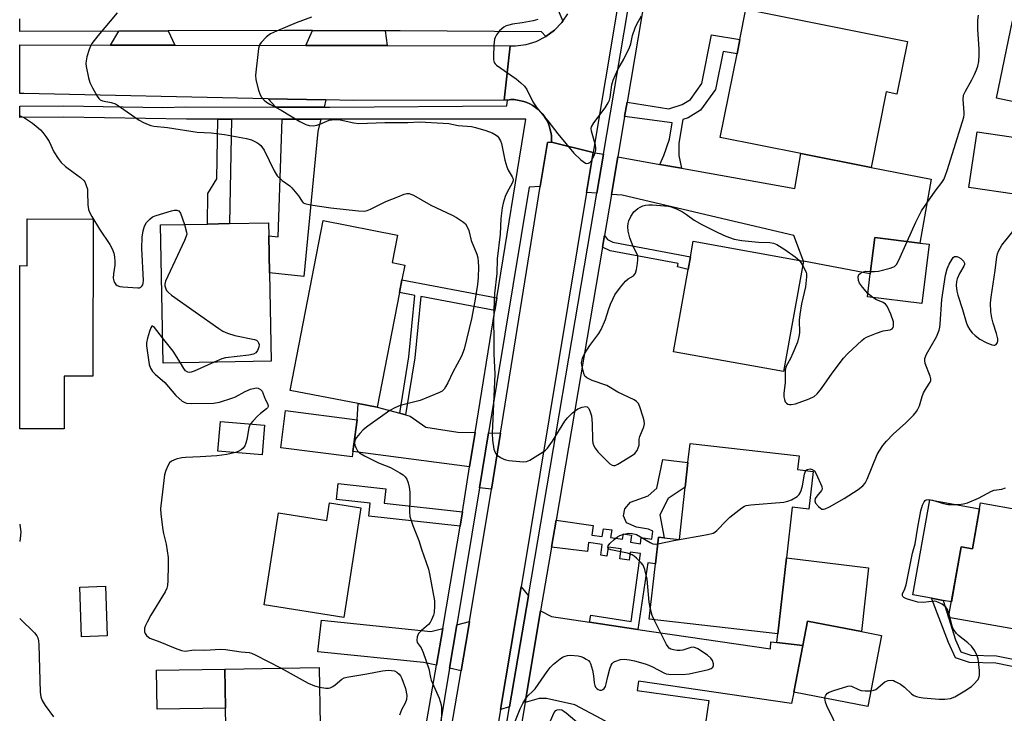
# Model space of a CAD drawing. Units: inches. Extents: x 1291759 to 1297759, y 477452 to 481452.
# Drawn here: x 1291759 to 1292050, y 477685 to 477890 of the extents above; entities that cross this region are included whole.
import ezdxf

# ---------------------------------------------------------------- set-up
doc = ezdxf.new("R2010")
doc.units = ezdxf.units.IN
doc.header["$MEASUREMENT"] = 0
for name, color, linetype in [('BLDG-Footprint', 5, 'Continuous'), ('CULTRL-Pad', 6, 'Continuous'), ('TRANS-Driveway', 251, 'Continuous'), ('TRANS-Non Street Sidewalk', 7, 'Continuous'), ('TRANS-Road', 130, 'Continuous'), ('TRANS-Street Sidewalk', 7, 'Continuous'), ('Undefined', 1, 'Continuous')]:
    doc.layers.add(name, color=color, linetype=linetype)

msp = doc.modelspace()

# ---------------------------------------------------------------- linework, layer by layer
at = {"layer": 'BLDG-Footprint'}
for points, elevation in [([(1292021.62, 477883.71), (1292018.5, 477868.12), (1292015.34, 477868.76), (1292010.87, 477846.41), (1291990.02, 477850.54), (1291966.26, 477855.29), (1291971.2, 477880), (1291972.04, 477884.22), (1291973.85, 477893.26)], 332.91), ([(1292063.41, 477887.56), (1292058.66, 477864.64), (1292047.93, 477866.87), (1292052.68, 477889.79)], 334.66), ([(1292055.63, 477855), (1292053.21, 477838.47), (1292039.79, 477840.43), (1292042.21, 477856.96)], 334.63), ([(1291780.82, 477831.12), (1291780.75, 477784.63), (1291772.2, 477784.64), (1291772.18, 477769.05), (1291759.08, 477769.07), (1291759.08, 477817.34), (1291761.27, 477817.33), (1291761.29, 477831.15)], 339.72), ([(1291833.42, 477789.06), (1291801.49, 477788.45), (1291800.72, 477829.39), (1291814.62, 477829.65), (1291821.16, 477829.78), (1291832.65, 477830), (1291832.72, 477826.19), (1291832.93, 477815.19)], 337.6), ([(1291871.39, 477809.39), (1291864.79, 477775.42), (1291859.21, 477776.5), (1291839.07, 477780.42), (1291848.84, 477830.67), (1291870.78, 477826.4), (1291869.2, 477818.25), (1291872.97, 477817.52), (1291872.11, 477813.1)], 336.67), ([(1291990.83, 477818.67), (1291984.92, 477785.96), (1291952.37, 477791.84), (1291956.77, 477816.24), (1291957.44, 477819.94), (1291958.27, 477824.55)], 334.25), ([(1292027.99, 477823.68), (1292025.81, 477806.13), (1292009.74, 477808.12), (1292010.58, 477814.87), (1292011.92, 477825.68), (1292025.25, 477824.02)], 334.03), ([(1291857.62, 477762.34), (1291857.41, 477760.71), (1291836.27, 477763.43), (1291837.69, 477774.46), (1291858.83, 477771.74)], 336.26), ([(1291831.51, 477770.12), (1291830.74, 477761.31), (1291817.68, 477762.44), (1291818.44, 477771.25)], 337.69), ([(1291993.72, 477756.46), (1291992.46, 477745.28), (1291987.52, 477745.84), (1291985.83, 477730.84), (1291983.28, 477708.37), (1291945.26, 477712.66), (1291947.11, 477729.09), (1291948.01, 477737), (1291949.68, 477736.81), (1291954.14, 477736.3), (1291955.88, 477751.78), (1291956.7, 477759.05), (1291957.34, 477764.69), (1291989.55, 477761.06), (1291989.09, 477756.98)], 335.7), ([(1291859.99, 477745.69), (1291854.93, 477713.24), (1291831.35, 477716.92), (1291835.59, 477744.15), (1291849.91, 477741.92), (1291850.72, 477747.14)], 337.63), ([(1292097.43, 477737.46), (1292091.74, 477705.47), (1292082.17, 477707.17), (1292081.73, 477704.67), (1292033.77, 477713.19), (1292037.48, 477734.08), (1292040.8, 477733.49), (1292043.22, 477747.1), (1292055.36, 477744.94), (1292095.14, 477737.87)], 339.51), ([(1291784.95, 477707.74), (1291777.36, 477707.46), (1291776.83, 477722.18), (1291784.42, 477722.46)], 338.9), ([(1292013.93, 477707.9), (1292009.88, 477686.86), (1291987.98, 477691.07), (1291990.65, 477704.88), (1291992.04, 477712.12), (1292008.04, 477709.03)], 337.07), ([(1291847.89, 477681.43), (1291847.91, 477680.16), (1291851.88, 477680.22), (1291851.92, 477677.86), (1291851.98, 477673.91), (1291848.21, 477673.84), (1291848.36, 477665.02), (1291843.57, 477664.94), (1291843.71, 477656.62), (1291843.72, 477655.78), (1291825.92, 477655.49), (1291823.23, 477655.45), (1291823.09, 477663.88), (1291820.31, 477663.83), (1291819.75, 477697.95), (1291847.61, 477698.41)], 338.98)]:
    msp.add_lwpolyline(points, close=True, dxfattribs=dict(at, elevation=elevation))
at = {"layer": 'CULTRL-Pad'}
for points in [[(1292042.92, 477745.41), (1292040.8, 477733.49), (1292037.48, 477734.08), (1292034.6, 477717.84), (1292032.16, 477718.28), (1292028.73, 477718.89), (1292023.2, 477719.87), (1292028.21, 477748.03)], [(1292010.07, 477727.95), (1292008.04, 477709.03), (1291992.04, 477712.12), (1291990.65, 477704.88), (1291982.98, 477705.8), (1291983.28, 477708.37), (1291985.83, 477730.84)], [(1291819.94, 477686.36), (1291799.68, 477686.03), (1291799.49, 477697.62), (1291819.75, 477697.95)]]:
    msp.add_lwpolyline(points, close=True, dxfattribs=at)
at = {"layer": 'TRANS-Driveway'}
for points in [[(1291804.99, 477882.59), (1291785.94, 477882.63), (1291788.35, 477886.77), (1291803.02, 477886.83)], [(1291867.17, 477886.86), (1291867.75, 477882.46), (1291843.67, 477882.51), (1291845.63, 477886.93)], [(1291849.64, 477866.39), (1291849.09, 477864.23), (1291834.81, 477864.27), (1291832.57, 477866.75)], [(1291848.17, 477860.68), (1291847.24, 477857.05), (1291843.13, 477814.14), (1291832.93, 477815.19), (1291832.72, 477826.19), (1291835.49, 477825.83), (1291836.67, 477860.68)], [(1291931.7, 477850.29), (1291929.74, 477838.74), (1291926.7, 477838.96), (1291928.67, 477850.83)], [(1291934.05, 477838.43), (1291935.93, 477849.53), (1291948.37, 477847.29), (1291954.77, 477846.14), (1291988.29, 477840.12), (1291990.02, 477850.54), (1292010.87, 477846.41), (1292028.57, 477842.98), (1292025.25, 477824.02), (1292011.92, 477825.68), (1292010.58, 477814.87), (1291990.83, 477818.67), (1291988.04, 477826.23), (1291937.21, 477838.2)], [(1291871.44, 477773.66), (1291873.17, 477773.2), (1291874.58, 477772.83), (1291879.17, 477769.5), (1291888.68, 477768.09), (1291893.75, 477767.94), (1291892.12, 477757.81), (1291857.62, 477762.34), (1291858.83, 477771.74), (1291859.21, 477776.5), (1291864.79, 477775.42)], [(1291901.27, 477767.72), (1291899, 477753.64), (1291898.59, 477751.16), (1291895.06, 477751.54), (1291897.75, 477767.82)], [(1291909.52, 477719.58), (1291903.95, 477686.76), (1291901.3, 477686.01), (1291907.32, 477722.26)], [(1291927.56, 477711.82), (1291941.83, 477709.7), (1291981.05, 477703.88), (1291981.18, 477706.02), (1291982.98, 477705.8), (1291990.65, 477704.88), (1291987.98, 477691.07), (1291987.34, 477687.78), (1291942.09, 477694.35), (1291941.71, 477691.62), (1291962.83, 477688.67), (1291961.43, 477678.61), (1291940.49, 477682), (1291940.06, 477679.36), (1291937.48, 477679.78), (1291933.69, 477681.78), (1291931.06, 477683.17), (1291923.2, 477687.33), (1291914.86, 477689.23), (1291912.65, 477689.21), (1291908.52, 477688.05), (1291913.13, 477715.21), (1291916.31, 477713.49)], [(1291884.18, 477709.98), (1291882.3, 477699.06), (1291878.45, 477699.92), (1291847.22, 477703.09), (1291848.35, 477712.39), (1291880.64, 477709.06)], [(1291889.63, 477697.4), (1291886.22, 477698.17), (1291888.36, 477711.06), (1291892.11, 477712.02), (1291891.71, 477709.56)]]:
    msp.add_lwpolyline(points, close=True, dxfattribs=at)
at = {"layer": 'TRANS-Non Street Sidewalk'}
for points in [[(1291954.77, 477846.14), (1291948.37, 477847.29), (1291949.58, 477849.93), (1291951.24, 477854.72), (1291952.05, 477859.59), (1291937.97, 477861.52), (1291938.68, 477865.76), (1291951.08, 477863.79), (1291954.95, 477865.04), (1291957.46, 477866.55), (1291960.83, 477871.2), (1291963.65, 477885.66), (1291972.04, 477884.22), (1291971.2, 477880), (1291967.07, 477880.71), (1291964.88, 477869.44), (1291960.44, 477863.32), (1291956.75, 477861.09), (1291955.16, 477860.58), (1291954, 477853.58), (1291954.03, 477849.98)], [(1291821.69, 477860.69), (1291821.15, 477829.78), (1291814.62, 477829.65), (1291814.73, 477838.72), (1291817.38, 477843.07), (1291817.68, 477860.69)], [(1291931.39, 477822.8), (1291931.99, 477826.3), (1291932.91, 477825.04), (1291934.5, 477824.29), (1291957.44, 477819.94), (1291956.77, 477816.24), (1291953.57, 477816.94), (1291953.75, 477817.94), (1291933.68, 477821.74)], [(1291900.18, 477807.85), (1291899.58, 477804.11), (1291877.66, 477808.21), (1291875.91, 477790.1), (1291873.17, 477773.2), (1291871.44, 477773.66), (1291874.15, 477790.32), (1291875.91, 477808.54), (1291871.39, 477809.39), (1291872.11, 477813.1)], [(1291941.83, 477709.7), (1291927.56, 477711.82), (1291927.94, 477713.89), (1291939.92, 477712.03), (1291942.63, 477732.18), (1291939.64, 477732.58), (1291939.32, 477730.19), (1291936.56, 477730.56), (1291936.96, 477733.51), (1291933.09, 477734.03), (1291932.73, 477731.37), (1291930.89, 477731.62), (1291931.32, 477734.82), (1291927.31, 477735.36), (1291926.96, 477732.76), (1291916.32, 477733.99), (1291917.69, 477742.05), (1291928.65, 477740.43), (1291928.24, 477737.6), (1291931.36, 477737.14), (1291931.7, 477739.47), (1291934.14, 477739.11), (1291933.81, 477736.87), (1291937.38, 477736.34), (1291937.61, 477737.94), (1291939.97, 477737.59), (1291939.66, 477735.46), (1291942.62, 477735.02), (1291942.9, 477736.87), (1291945.96, 477736.42), (1291946.35, 477738.71), (1291945.06, 477739.39), (1291941.44, 477739.93), (1291938.51, 477741.18), (1291937.67, 477743.27), (1291938, 477745.38), (1291939.72, 477747.38), (1291944.93, 477749.19), (1291947.44, 477751.45), (1291949.28, 477759.95), (1291956.7, 477759.05), (1291955.88, 477751.78), (1291950.8, 477748.44), (1291948.4, 477743.63), (1291949.68, 477736.81), (1291948.01, 477737), (1291947.11, 477729.09), (1291944.8, 477729.35)], [(1291889.97, 477744.49), (1291889.28, 477740.19), (1291862.34, 477743.17), (1291862.76, 477747.02), (1291852.71, 477748.13), (1291853.23, 477752.85), (1291867.36, 477751.29), (1291866.89, 477747.05)], [(1292112.71, 477690.76), (1292115.75, 477689.86), (1292102.75, 477683.38), (1292091.84, 477683.63), (1292086, 477684.85), (1292080.17, 477687.55), (1292070.53, 477694.7), (1292061.7, 477696.83), (1292047.72, 477699.66), (1292039.91, 477699.9), (1292035.84, 477701.31), (1292033.77, 477705.76), (1292028.73, 477718.89), (1292032.16, 477718.28), (1292035.78, 477706.58), (1292037.41, 477703.06), (1292040.3, 477702.06), (1292047.97, 477701.82), (1292062.17, 477698.95), (1292071.47, 477696.7), (1292081.28, 477689.42), (1292086.68, 477686.92), (1292092.09, 477685.79), (1292102.26, 477685.56)]]:
    msp.add_lwpolyline(points, close=True, dxfattribs=at)
at = {"layer": 'TRANS-Road'}
msp.add_lwpolyline([(1291935.97, 477894.44), (1291928.67, 477850.83), (1291916.38, 477853.91), (1291916.3, 477855.87), (1291916.18, 477856.84), (1291915.67, 477858.73), (1291915.31, 477859.65), (1291914.85, 477860.51), (1291913.74, 477862.13), (1291913.11, 477862.88), (1291912.39, 477863.54), (1291910.81, 477864.71), (1291909.97, 477865.21), (1291909.08, 477865.62), (1291908.15, 477865.93), (1291906.24, 477866.36), (1291905.26, 477866.47), (1291904.29, 477866.46), (1291903.3, 477866.36), (1291902.33, 477866.28), (1291904.12, 477882.39), (1291905.7, 477882.39), (1291908.83, 477882.79), (1291911.85, 477883.71), (1291914.68, 477885.13), (1291917.22, 477887), (1291919.39, 477889.29), (1291919.73, 477889.72), (1291921.19, 477891.88)], dxfattribs=at)
for points in [[(1291785.94, 477882.63), (1291804.99, 477882.59), (1291843.67, 477882.51), (1291867.75, 477882.46), (1291904.12, 477882.39), (1291902.33, 477866.28), (1291857.75, 477866.22), (1291849.64, 477866.39), (1291832.57, 477866.75), (1291760.29, 477868.29), (1291759.09, 477868.29), (1291759.09, 477882.68)], [(1291928.67, 477850.83), (1291926.7, 477838.96), (1291907.32, 477722.26), (1291901.3, 477686.01), (1291877.88, 477543.65), (1291864.8, 477546.11), (1291863.78, 477546.54), (1291877.38, 477625.94), (1291879.34, 477637.37), (1291880.37, 477643.37), (1291882.57, 477656.24), (1291886.08, 477676.73), (1291886.67, 477680.15), (1291889.63, 477697.4), (1291891.71, 477709.56), (1291892.11, 477712.02), (1291898.59, 477751.16), (1291899, 477753.64), (1291901.27, 477767.72), (1291913.03, 477840.73), (1291915.13, 477853.76), (1291916.38, 477853.91)]]:
    msp.add_lwpolyline(points, close=True, dxfattribs=at)
at = {"layer": 'TRANS-Street Sidewalk'}
for points in [[(1291899.4, 477659.95), (1291903.95, 477686.76), (1291909.52, 477719.58), (1291929.74, 477838.74), (1291931.7, 477850.29), (1291950.93, 477963.97), (1291954.15, 477983.04), (1291957.72, 478003.83), (1291958.16, 478007.3), (1291958.37, 478010.79), (1291958.34, 478014.29), (1291958.07, 478017.77), (1291957.58, 478021.23), (1291956.83, 478024.7), (1291952.76, 478040.36), (1291943.04, 478080.29)], [(1291952.98, 477950.33), (1291938.68, 477865.76), (1291937.97, 477861.52), (1291935.93, 477849.53), (1291934.05, 477838.43), (1291931.99, 477826.3), (1291931.39, 477822.8), (1291917.69, 477742.05), (1291916.32, 477733.99), (1291913.13, 477715.21), (1291908.52, 477688.05), (1291905.45, 477669.95)], [(1291917.7, 477894.32), (1291919.73, 477889.72), (1291919.39, 477889.29), (1291917.22, 477887), (1291914.68, 477885.13), (1291913.34, 477886.57), (1291871.54, 477886.84), (1291867.17, 477886.86), (1291845.63, 477886.93), (1291837.37, 477886.96), (1291803.02, 477886.83), (1291788.35, 477886.77), (1291759.09, 477886.66), (1291759.09, 477890.36)], [(1291879.07, 477680.4), (1291882.3, 477699.06), (1291884.18, 477709.98), (1291887.6, 477729.78), (1291889.28, 477740.19), (1291889.97, 477744.49), (1291892.12, 477757.81), (1291893.75, 477767.94), (1291899.58, 477804.11), (1291900.18, 477807.85), (1291908.7, 477860.67), (1291848.17, 477860.68), (1291836.67, 477860.68), (1291821.69, 477860.69), (1291817.68, 477860.69), (1291808.39, 477860.7), (1291772.05, 477861.24), (1291759.09, 477861.19), (1291759.09, 477864.55), (1291772.07, 477864.61), (1291801.39, 477864.19), (1291808.21, 477864.34), (1291834.81, 477864.27), (1291849.09, 477864.23), (1291850.79, 477864.22), (1291903.1, 477864.65), (1291903.3, 477866.36), (1291904.29, 477866.46), (1291905.26, 477866.47), (1291906.24, 477866.36), (1291908.15, 477865.93), (1291909.08, 477865.62), (1291909.97, 477865.21), (1291910.81, 477864.71), (1291912.39, 477863.54), (1291913.11, 477862.88), (1291913.74, 477862.13), (1291914.85, 477860.51), (1291915.31, 477859.65), (1291915.67, 477858.73), (1291916.18, 477856.84), (1291916.3, 477855.87), (1291916.38, 477853.91), (1291915.13, 477853.76), (1291913.03, 477840.73), (1291909.77, 477840.54), (1291897.75, 477767.82), (1291895.06, 477751.54), (1291888.36, 477711.06), (1291886.22, 477698.17), (1291883.26, 477680.26)]]:
    msp.add_lwpolyline(points, dxfattribs=at)
at = {"layer": 'Undefined'}
for p, q in [((1291989.72, 477818.87, 334), (1291990.61, 477817.43, 334)), ((1292011.35, 477807.92, 334), (1292009.86, 477809.12, 334)), ((1292034.2, 477713.11, 338), (1292033.93, 477714.11, 338))]:
    msp.add_line(p, q, dxfattribs=at)
for points, elevation in [([(1291787.93, 477892.16), (1291782.21, 477885.37), (1291780.44, 477883.09), (1291780.05, 477882.33), (1291779.64, 477881.27), (1291778.93, 477879.1), (1291778.69, 477878), (1291778.67, 477877.17), (1291778.77, 477876.31), (1291779.41, 477872.89), (1291779.82, 477871.52), (1291780.59, 477869.97), (1291782, 477867.47), (1291782.48, 477866.8), (1291782.87, 477866.44), (1291783.6, 477866.12), (1291786.14, 477865.62), (1291787.38, 477865.18), (1291788.63, 477864.41), (1291794.42, 477860.38), (1291795.7, 477859.69), (1291797.03, 477859.12), (1291797.86, 477858.84), (1291798.74, 477858.66), (1291802.82, 477858.21), (1291811.6, 477856.88), (1291815.7, 477856.6), (1291819.62, 477856.13), (1291826.18, 477854.98), (1291827.58, 477854.54), (1291829.17, 477853.82), (1291829.82, 477853.39), (1291830.37, 477852.91), (1291831.39, 477851.55), (1291834.29, 477845.41), (1291835.19, 477843.93), (1291836.67, 477842.5), (1291838.92, 477840.94), (1291839.54, 477840.4), (1291841.53, 477837.99), (1291842.61, 477836.28), (1291842.93, 477835.96), (1291843.39, 477835.7), (1291845.07, 477835.31), (1291851.06, 477834.44), (1291859.27, 477833.53), (1291861, 477833.5), (1291861.81, 477833.69), (1291862.86, 477834.09), (1291867.3, 477836.33), (1291870.92, 477837.66), (1291872.79, 477838.5), (1291873.54, 477838.7), (1291874.21, 477838.69), (1291874.74, 477838.53), (1291875.53, 477838.16), (1291880.7, 477835.27), (1291887.01, 477832.3), (1291888.27, 477831.63), (1291890.34, 477830.25), (1291890.9, 477829.68), (1291891.33, 477829), (1291891.85, 477827.75), (1291892.63, 477824.8), (1291894.23, 477820.72), (1291894.53, 477819.61), (1291894.66, 477818.48), (1291894.71, 477817.02), (1291894.63, 477813.81), (1291894.47, 477811.79), (1291893.69, 477806.8), (1291892.67, 477801.57), (1291890.54, 477792.59), (1291889.76, 477790.55), (1291887.18, 477785.83), (1291885.68, 477782.62), (1291885.02, 477781.43), (1291884.56, 477780.77), (1291883.98, 477780.22), (1291883.24, 477779.79), (1291877.52, 477777.46), (1291871.55, 477775.92), (1291870.04, 477775.27), (1291868.57, 477774.48), (1291862.05, 477769.8), (1291860.64, 477768.7), (1291859.61, 477767.63), (1291858.68, 477766.49), (1291858.26, 477765.75), (1291858.09, 477764.98), (1291858.16, 477764.2), (1291858.44, 477763.47), (1291858.98, 477762.55), (1291859.53, 477761.96), (1291861.01, 477761.08), (1291865.19, 477759.02), (1291868.7, 477757.61), (1291871.5, 477756.06), (1291872.47, 477755.43), (1291873.08, 477754.85), (1291873.55, 477754.14), (1291873.97, 477753.1), (1291874.25, 477751.76), (1291874.41, 477750.34), (1291874.45, 477748.56), (1291874.34, 477744.5), (1291874.47, 477743.08), (1291875.38, 477740.41), (1291877.13, 477736.04), (1291877.93, 477733.46), (1291879.97, 477727.54), (1291880.29, 477726.1), (1291881.7, 477718.09), (1291881.76, 477716.68), (1291881.62, 477714.72), (1291881.42, 477713.88), (1291880.88, 477712.52), (1291880.48, 477711.75), (1291879.98, 477711.09), (1291877.92, 477709.4), (1291877.02, 477708.45), (1291876.61, 477707.5), (1291876.48, 477706.47), (1291876.61, 477705.76), (1291877.75, 477704.2), (1291878.36, 477702.86), (1291880.04, 477698.05), (1291880.53, 477695.47), (1291880.77, 477694.65), (1291883.13, 477689.33), (1291883.7, 477687.36), (1291883.82, 477686.5), (1291883.84, 477685.33), (1291883.43, 477672.97)], 336), ([(1291845.32, 477890.9), (1291840.79, 477889.18), (1291835, 477886.74), (1291833.2, 477885.9), (1291832.05, 477885.06), (1291830.46, 477883.37), (1291830, 477882.66), (1291829.69, 477881.58), (1291828.77, 477873.76), (1291828.86, 477872.34), (1291829.73, 477869.29), (1291830.2, 477867.93), (1291830.61, 477867.18), (1291831.36, 477866.29), (1291832.02, 477865.71), (1291833, 477865.11), (1291836.4, 477863.39), (1291841.95, 477859.98), (1291843.7, 477859.12), (1291844.72, 477858.77), (1291845.84, 477858.71), (1291846.99, 477858.9), (1291847.83, 477859.18), (1291850.57, 477860.35), (1291851.38, 477860.53), (1291852.45, 477860.6), (1291853.84, 477860.48), (1291857.92, 477859.59), (1291859.37, 477859.4), (1291867.03, 477859.7), (1291873.88, 477859.74), (1291877.33, 477859.86), (1291884.26, 477859.51), (1291885.93, 477859.36), (1291888.75, 477858.85), (1291892.64, 477858.49), (1291893.9, 477858.25), (1291896.88, 477857.29), (1291898.77, 477856.6), (1291899.95, 477856), (1291900.35, 477855.68), (1291900.7, 477855.27), (1291901.23, 477854.31), (1291901.51, 477853.51), (1291902.54, 477848.6), (1291903.08, 477846.62), (1291903.54, 477845.57), (1291904.7, 477843.66), (1291904.89, 477843.18), (1291904.96, 477842.73), (1291904.9, 477842.26), (1291904.72, 477841.77), (1291903.24, 477839.09), (1291902.68, 477837.77), (1291902.03, 477835.87), (1291901.75, 477834.46), (1291901.38, 477831.32), (1291901.13, 477826.61), (1291900.3, 477819.35), (1291900.2, 477815.06), (1291899.5, 477809.14), (1291899.34, 477807.18), (1291899.22, 477800.47), (1291899.32, 477796.21), (1291899.24, 477791.22), (1291899.62, 477785.19), (1291898.81, 477767.62), (1291898.9, 477765.69), (1291899.28, 477763.05), (1291899.63, 477762.03), (1291899.87, 477761.66), (1291900.27, 477761.26), (1291901.24, 477760.6), (1291902.29, 477760.04), (1291902.84, 477759.82), (1291903.69, 477759.63), (1291908.08, 477759.24), (1291908.92, 477759.33), (1291909.95, 477759.76), (1291913.88, 477762.23), (1291914.58, 477762.73), (1291915.2, 477763.31), (1291916.66, 477765.4), (1291920.3, 477771.34), (1291921.05, 477772.25), (1291922.5, 477773.73), (1291923.39, 477774.5), (1291924.13, 477774.93), (1291925.45, 477775.43), (1291926.47, 477775.63), (1291926.89, 477775.55), (1291927.37, 477775.05), (1291927.82, 477774.04), (1291928.15, 477772.9), (1291928.36, 477770.64), (1291928.49, 477765.66), (1291928.6, 477764.8), (1291928.82, 477764.04), (1291929.23, 477763.31), (1291930.16, 477762.17), (1291933.63, 477758.69), (1291934.3, 477758.27), (1291934.71, 477758.18), (1291935.17, 477758.23), (1291935.95, 477758.54), (1291940.32, 477761.2), (1291940.99, 477761.77), (1291941.64, 477762.67), (1291942, 477763.41), (1291942.24, 477764.19), (1291942.26, 477765.98), (1291942.41, 477766.79), (1291943.61, 477769.59), (1291943.84, 477770.56), (1291943.76, 477771.38), (1291943.47, 477772.5), (1291942.5, 477775.57), (1291942.02, 477776.58), (1291941.47, 477777.15), (1291940.76, 477777.59), (1291935.96, 477779.87), (1291932.68, 477781.83), (1291928.32, 477783.39), (1291926.79, 477784.11), (1291926.23, 477784.66), (1291925.89, 477785.42), (1291925.37, 477787.44), (1291925.25, 477788.61), (1291925.51, 477789.98), (1291926.12, 477791.28), (1291927.7, 477793.74), (1291930.32, 477797.23), (1291931.06, 477798.46), (1291932.29, 477801.39), (1291933.17, 477804.3), (1291933.78, 477805.94), (1291934.46, 477807.45), (1291935.11, 477808.65), (1291936.77, 477810.98), (1291938.19, 477812.77), (1291939.03, 477813.48), (1291940.6, 477814.37), (1291940.9, 477814.67), (1291941.16, 477815.14), (1291941.45, 477816.24), (1291941.74, 477818), (1291941.88, 477819.16), (1291941.88, 477820.01), (1291941.64, 477820.78), (1291940.44, 477823.05), (1291939.49, 477825.55), (1291939.03, 477827.53), (1291938.93, 477828.97), (1291939, 477829.8), (1291939.17, 477830.6), (1291939.75, 477831.85), (1291940.67, 477833.22), (1291941.25, 477833.79), (1291941.9, 477834.27), (1291942.59, 477834.67), (1291943.33, 477834.99), (1291944.12, 477835.2), (1291945.14, 477835.31), (1291946.2, 477835.32), (1291949.76, 477835.08), (1291950.88, 477834.96), (1291951.7, 477834.77), (1291953.29, 477834.14), (1291955.09, 477833.25), (1291956.26, 477832.51), (1291958.51, 477830.84), (1291960.78, 477829.48), (1291965.52, 477827.14), (1291967.9, 477826.06), (1291970.38, 477825.22), (1291972.67, 477824.74), (1291977.53, 477824.26), (1291980.86, 477824.2), (1291981.98, 477824.01), (1291982.98, 477823.56), (1291985.36, 477822.07), (1291988.43, 477819.96), (1291989.72, 477818.87)], 334), ([(1291912.32, 477890.16), (1291910.89, 477889.81), (1291907.69, 477889.18), (1291904.79, 477888.78), (1291903.69, 477888.55), (1291902.96, 477888.29), (1291902.26, 477887.91), (1291900.95, 477886.81), (1291900.08, 477885.67), (1291899.7, 477884.9), (1291899.53, 477884.36), (1291899.33, 477882.61), (1291899.15, 477879.36), (1291899.15, 477878.22), (1291899.34, 477877.46), (1291899.64, 477877.03), (1291900.04, 477876.66), (1291905.87, 477872.63), (1291907.25, 477871.48), (1291908.32, 477870.45), (1291909.02, 477869.51), (1291910.85, 477865.81), (1291911.99, 477864.07), (1291915.28, 477860.22), (1291918.25, 477856.37), (1291922.98, 477850.67), (1291925.05, 477848.66), (1291926.35, 477847.7), (1291926.79, 477847.57), (1291927.23, 477847.65), (1291927.65, 477847.88), (1291928.02, 477848.24), (1291928.45, 477848.93), (1291928.94, 477849.96), (1291929.24, 477850.75), (1291929.44, 477851.56), (1291929.47, 477852.12), (1291929.36, 477852.96), (1291928.16, 477857.13), (1291928.07, 477857.93), (1291928.17, 477858.44), (1291928.86, 477859.64), (1291932.25, 477864.08), (1291933.14, 477865.56), (1291933.49, 477866.33), (1291933.69, 477867.15), (1291934.15, 477870.85), (1291934.55, 477872.22), (1291935.96, 477875.37), (1291937.68, 477878.47), (1291939.42, 477881.92), (1291939.8, 477883), (1291940.32, 477885.43), (1291941.06, 477887.7), (1291941.53, 477888.79), (1291942.94, 477891.29)], 332), ([(1292021.52, 477824.49), (1292024.07, 477830.24), (1292025.78, 477833.56), (1292029.79, 477839.42), (1292031.81, 477841.94), (1292032.31, 477842.79), (1292032.79, 477843.85), (1292033.47, 477845.81), (1292038.24, 477861.24), (1292038.39, 477862.11), (1292038.4, 477862.69), (1292038.06, 477866.48), (1292038.19, 477867.77), (1292038.73, 477869.02), (1292040.61, 477872.3), (1292041.43, 477873.89), (1292042.05, 477875.24), (1292042.43, 477876.36), (1292042.69, 477877.8), (1292042.78, 477879.59), (1292042.77, 477881.39), (1292042.39, 477887.35), (1292042.44, 477890.03), (1292042.6, 477891.49)], 334), ([(1291807.78, 477829.52), (1291808.42, 477827.21), (1291808.45, 477826.65), (1291808.35, 477826.1), (1291807.82, 477824.76), (1291802.16, 477812.72), (1291801.98, 477811.9), (1291802.01, 477811.35), (1291802.24, 477810.52), (1291802.49, 477810.01), (1291803.03, 477809.35), (1291803.96, 477808.61), (1291817.93, 477798.78), (1291819.18, 477797.97), (1291820.49, 477797.38), (1291822.68, 477796.67), (1291828.55, 477795.46), (1291829.06, 477795.25), (1291829.45, 477794.92), (1291829.71, 477794.5), (1291829.86, 477794.02), (1291829.81, 477793.24), (1291829.39, 477792.21), (1291828.9, 477791.55), (1291828.24, 477791.15), (1291826.87, 477790.86), (1291819.97, 477790.08), (1291818.85, 477789.74), (1291816.55, 477788.74)], 338), ([(1291991.56, 477756.7), (1291991.97, 477757.03), (1291992.79, 477757.17), (1291993.45, 477757.04), (1291994.08, 477756.62), (1291994.65, 477755.72), (1291996.3, 477751.99), (1291996.38, 477751.23), (1291996.2, 477750.79), (1291994.76, 477749.13), (1291994.32, 477748.47), (1291994.17, 477747.72), (1291994.4, 477747.03), (1291995.27, 477746.03), (1291995.89, 477745.53), (1291996.32, 477745.31), (1291996.78, 477745.25), (1291997.28, 477745.37), (1291998.55, 477745.97), (1292002.88, 477748.41), (1292007.01, 477751.07), (1292008.41, 477752.17), (1292009.05, 477753), (1292009.72, 477754.18), (1292012.69, 477761.42), (1292013.25, 477762.41), (1292014.36, 477764.07), (1292015.45, 477765.38), (1292017.39, 477767.44), (1292021.11, 477770.83), (1292023.37, 477773.08), (1292024.31, 477774.17), (1292024.71, 477774.84), (1292025.14, 477775.8), (1292025.92, 477778.56), (1292026.37, 477779.65), (1292027.21, 477781.22), (1292028.35, 477782.87), (1292028.53, 477783.35), (1292028.53, 477783.85), (1292028.32, 477784.64), (1292026.88, 477788.42), (1292026.72, 477789.22), (1292026.75, 477789.9), (1292027.24, 477791.16), (1292030.19, 477796.27), (1292031, 477798.2), (1292031.22, 477799.15), (1292031.31, 477800.03), (1292031.76, 477807.33), (1292032.85, 477814.51), (1292033.37, 477816.42), (1292033.89, 477817.77), (1292034.8, 477819.29), (1292035.15, 477819.71), (1292035.52, 477820.02), (1292035.73, 477820.09), (1292036.18, 477820.06), (1292036.65, 477819.87), (1292037.38, 477819.43), (1292038.19, 477818.69), (1292038.44, 477818.06), (1292038.44, 477817.63), (1292038.31, 477817.17), (1292036.99, 477815.01), (1292036.28, 477813.43), (1292036.06, 477812.61), (1292036.03, 477811.48), (1292036.23, 477809.75), (1292036.5, 477808.61), (1292037.9, 477804.37), (1292039, 477800.56), (1292039.4, 477799.52), (1292040.03, 477798.31), (1292040.69, 477797.43), (1292041.58, 477796.65), (1292043.04, 477795.6), (1292044.89, 477794.61), (1292046.51, 477793.9), (1292047.25, 477793.76), (1292047.47, 477793.79), (1292047.84, 477794.02), (1292048.22, 477794.63), (1292048.32, 477795.12), (1292048.29, 477795.63), (1292047.91, 477797.24), (1292046.9, 477800.28), (1292046.52, 477801.94), (1292046.26, 477803.62), (1292046.16, 477806.25), (1292046.31, 477808.01), (1292047.55, 477815.92), (1292047.99, 477819.97), (1292048.19, 477820.8), (1292048.5, 477821.59), (1292049.46, 477823.35), (1292054.03, 477828.99)], 336), ([(1292010.67, 477815.65), (1292011.84, 477815.57), (1292013.01, 477815.74), (1292016.49, 477816.57), (1292017.3, 477816.86), (1292017.78, 477817.13), (1292018.34, 477817.72), (1292019.07, 477818.94), (1292021.52, 477824.49)], 334), ([(1291990.61, 477817.43), (1291991.61, 477815.39), (1291991.73, 477814.84), (1291991.75, 477813.98), (1291991.4, 477811.04), (1291990.27, 477806.05), (1291989.76, 477802.89), (1291989.61, 477801.17), (1291989.63, 477797.46), (1291989.51, 477796.32), (1291989.04, 477794.67), (1291987.74, 477791.45), (1291987.03, 477789.88), (1291985.76, 477787.56), (1291985.46, 477786.49), (1291985.4, 477782.66), (1291985.08, 477779.58), (1291985.07, 477778.48), (1291985.19, 477777.7), (1291985.45, 477777.02), (1291985.79, 477776.63), (1291986.22, 477776.35), (1291986.7, 477776.23), (1291987.2, 477776.23), (1291988.5, 477776.48), (1291992.49, 477777.88), (1291994.03, 477778.64), (1291994.87, 477779.4), (1291996.18, 477780.96), (1291999.31, 477785.49), (1292002.69, 477790), (1292003.94, 477791.29), (1292008.07, 477795.21), (1292008.78, 477795.75), (1292009.53, 477796.16), (1292012.46, 477797.36), (1292014.39, 477798), (1292016.51, 477798.36), (1292017.11, 477798.66), (1292017.34, 477799.02), (1292017.46, 477799.46), (1292017.5, 477800.21), (1292017.43, 477800.75), (1292016.64, 477802.96), (1292015.56, 477805.34), (1292015.06, 477805.97), (1292014.46, 477806.4), (1292012.28, 477807.36), (1292011.35, 477807.92)], 334), ([(1292009.86, 477809.12), (1292008.29, 477810.93), (1292007.44, 477812.16), (1292007.1, 477812.97), (1292007, 477814.02), (1292007.26, 477814.68), (1292007.62, 477815.01), (1292008.3, 477815.42), (1292009.32, 477815.73), (1292010.67, 477815.65)], 334), ([(1291801.35, 477795.97), (1291798.89, 477799.06), (1291798.39, 477799.45), (1291798.12, 477799.41), (1291797.81, 477798.89), (1291797.46, 477797.86), (1291796.89, 477795.89), (1291796.61, 477794.48), (1291796.61, 477793.62), (1291796.75, 477792.19), (1291797.4, 477788.09), (1291797.74, 477786.97), (1291798.34, 477786.05), (1291799.15, 477785.23), (1291801.98, 477782.72), (1291805.22, 477778.95), (1291807.16, 477777.26), (1291807.88, 477776.84), (1291808.38, 477776.67), (1291809.82, 477776.54), (1291816.41, 477776.63), (1291818.13, 477776.95), (1291821.77, 477778.09), (1291822.85, 477778.55), (1291825.75, 477780.11), (1291827.32, 477780.74), (1291828.64, 477781.11), (1291829.15, 477781.17), (1291829.64, 477781.09), (1291830.3, 477780.73), (1291830.81, 477780.16), (1291831.71, 477777.83), (1291832.43, 477776.33), (1291832.54, 477775.67), (1291832.36, 477775.29), (1291832.05, 477774.94), (1291830.26, 477773.61), (1291829.39, 477772.82), (1291827.97, 477771.34), (1291827.31, 477770.48)], 338), ([(1291806.61, 477788.55), (1291804.41, 477792.06), (1291801.35, 477795.97)], 338), ([(1291816.55, 477788.74), (1291810.63, 477786.07), (1291809.81, 477785.79), (1291809.28, 477785.71), (1291808.77, 477785.8), (1291808.15, 477786.22), (1291807.64, 477786.88), (1291806.61, 477788.55)], 338), ([(1291827.31, 477770.48), (1291827.04, 477769.92), (1291826.87, 477769.37), (1291826.27, 477765.86), (1291825.96, 477764.76), (1291825.65, 477763.98), (1291825.2, 477763.33), (1291824.59, 477762.84), (1291823.66, 477762.3), (1291822.87, 477761.99)], 338), ([(1291822.87, 477761.99), (1291820.35, 477761.49), (1291817.4, 477761.05), (1291812.43, 477760.71), (1291808.14, 477760.6), (1291807.01, 477760.5), (1291805.32, 477760.03), (1291804, 477759.47), (1291803.38, 477758.96), (1291802.94, 477758.28), (1291802.27, 477756.73), (1291801.89, 477755.38), (1291801.35, 477750.43), (1291800.68, 477745.5), (1291800.79, 477743.77), (1291801.38, 477739.17), (1291801.6, 477738.03), (1291802.41, 477734.93), (1291802.97, 477730.92), (1291802.99, 477728.57), (1291802.85, 477724.14), (1291802.74, 477722.68), (1291802.55, 477721.88), (1291802.07, 477720.83), (1291797.87, 477713.92), (1291796.76, 477711.86), (1291796.29, 477710.82), (1291796.02, 477710.03), (1291795.96, 477709.5), (1291796.01, 477708.98), (1291796.17, 477708.49), (1291796.58, 477707.88), (1291797.14, 477707.36), (1291797.58, 477707.09), (1291800.47, 477706.03), (1291805.04, 477704.12), (1291806.93, 477703.42), (1291808.01, 477703.27), (1291810.67, 477703.67), (1291813.84, 477703.57), (1291818.5, 477703.86), (1291819.93, 477703.73), (1291824.56, 477703.03), (1291826.98, 477702.82), (1291827.64, 477702.64), (1291828.7, 477702.19), (1291836.43, 477698.22)], 338), ([(1291947.79, 477735.04), (1291952.56, 477735.98), (1291962.44, 477737.76), (1291964.11, 477738.2), (1291964.6, 477738.46), (1291965.25, 477738.99), (1291968.03, 477741.86), (1291969.12, 477742.85), (1291972.63, 477745.65), (1291973.37, 477746.12), (1291973.9, 477746.33), (1291975.33, 477746.57), (1291985.09, 477747.38), (1291986.24, 477747.6), (1291987.29, 477748.04), (1291989, 477749.04), (1291989.6, 477749.59), (1291989.88, 477750.05), (1291990.19, 477750.81), (1291990.59, 477752.19), (1291991.17, 477755.64), (1291991.31, 477756.17), (1291991.56, 477756.7)], 336), ([(1292033.93, 477714.11), (1292033.43, 477715.54), (1292032.97, 477716.24), (1292031.87, 477717.1), (1292030.63, 477717.77), (1292030.11, 477717.93), (1292029.58, 477717.99), (1292026.26, 477717.67), (1292024.69, 477717.78), (1292023.24, 477718.14), (1292021.27, 477718.76), (1292020.55, 477719.1), (1292020.23, 477719.41), (1292020.15, 477719.57), (1292020.18, 477720.16), (1292020.84, 477721.71), (1292021.18, 477722.86), (1292023.11, 477732.28), (1292023.86, 477735.03), (1292024.66, 477739.91), (1292025.57, 477744.77), (1292026.08, 477746.44), (1292026.54, 477747.4), (1292026.84, 477747.79), (1292027.16, 477748.01), (1292027.85, 477748.12), (1292028.96, 477747.91), (1292032.28, 477746.94), (1292033.62, 477746.69), (1292035, 477746.61), (1292036.74, 477746.66), (1292038.2, 477746.81), (1292039.34, 477747.09), (1292042.64, 477748.53), (1292046.46, 477750.57), (1292047.27, 477750.84), (1292049.53, 477751.22), (1292050.57, 477751.59)], 338), ([(1291945.6, 477715.67), (1291945.25, 477717.74), (1291944.58, 477724.55), (1291943.95, 477727.4), (1291943.67, 477728.21), (1291943.4, 477728.69), (1291942.88, 477729.34), (1291941.47, 477730.75), (1291940.83, 477731.31), (1291940.15, 477731.78), (1291938.79, 477732.23), (1291933.89, 477733.25), (1291933.23, 477733.55), (1291933.09, 477733.69), (1291932.99, 477734.03), (1291933.14, 477734.43), (1291933.63, 477735.06), (1291934.9, 477736.31), (1291935.82, 477737.07), (1291936.58, 477737.48), (1291937.4, 477737.78), (1291938.24, 477738.01), (1291939.09, 477738.13), (1291940.22, 477738.11), (1291941.47, 477737.75), (1291945.52, 477735.39), (1291946.28, 477735.04), (1291947.01, 477734.92), (1291947.79, 477735.04)], 336), ([(1291946.69, 477712.5), (1291946.14, 477713.79), (1291945.6, 477715.67)], 336), ([(1291903.75, 477677.82), (1291907.1, 477686.2), (1291907.84, 477687.77), (1291908.72, 477689.27), (1291909.25, 477689.92), (1291910.91, 477691.47), (1291911.48, 477692.13), (1291915.03, 477697.21), (1291915.94, 477698.37), (1291916.95, 477699.36), (1291918.9, 477701.01), (1291919.6, 477701.47), (1291920.33, 477701.78), (1291921.11, 477701.97), (1291921.94, 477702.04), (1291924.18, 477701.9), (1291925.02, 477701.67), (1291925.84, 477701.33), (1291926.62, 477700.92), (1291927.31, 477700.44), (1291927.65, 477700.02), (1291927.88, 477699.54), (1291928.44, 477697.61), (1291928.8, 477695.89), (1291928.96, 477693.86), (1291929.11, 477693.04), (1291929.34, 477692.57), (1291929.7, 477692.17), (1291930.13, 477691.86), (1291930.6, 477691.68), (1291931.09, 477691.71), (1291931.55, 477691.9), (1291931.92, 477692.21), (1291932.31, 477692.82), (1291932.55, 477693.55), (1291933.02, 477695.74), (1291933.63, 477698.05), (1291934.01, 477699.13), (1291934.27, 477699.6), (1291934.63, 477699.97), (1291935.09, 477700.22), (1291936.7, 477700.73), (1291937.82, 477700.85), (1291939.44, 477700.67), (1291940.85, 477700.35), (1291944.03, 477699.46), (1291945.15, 477699.09), (1291946.18, 477698.63), (1291949.74, 477696.71), (1291950.25, 477696.53), (1291951.03, 477696.4), (1291955, 477696.35), (1291957.08, 477696.54), (1291962.8, 477697.85), (1291963.55, 477698.13), (1291964.08, 477698.52), (1291964.28, 477699.04), (1291964.25, 477699.51), (1291963.91, 477700.49), (1291963.48, 477701.17), (1291962.44, 477702.04), (1291959.63, 477703.88), (1291958.92, 477704.27), (1291958.28, 477704.43), (1291957.55, 477704.37), (1291955.18, 477703.56), (1291954.37, 477703.42), (1291953.53, 477703.45), (1291952.41, 477703.62), (1291951.63, 477703.85), (1291951.17, 477704.1), (1291950.79, 477704.48), (1291950.33, 477705.2), (1291946.69, 477712.5)], 336), ([(1292010.77, 477691.51), (1292011.7, 477691.65), (1292012.2, 477691.86), (1292012.85, 477692.35), (1292014.27, 477693.71), (1292014.91, 477694.18), (1292015.89, 477694.53), (1292016.92, 477694.62), (1292017.44, 477694.52), (1292017.97, 477694.31), (1292019.51, 477693.43), (1292020.69, 477692.55), (1292022.75, 477690.6), (1292023.46, 477690.16), (1292024.24, 477689.84), (1292025.07, 477689.62), (1292026.24, 477689.47), (1292030.98, 477689.07), (1292032.7, 477689.06), (1292034.32, 477689.27), (1292035.6, 477689.77), (1292038.56, 477691.51), (1292040.51, 477692.82), (1292041.17, 477693.37), (1292042.46, 477694.88), (1292042.82, 477695.6), (1292042.92, 477696.13), (1292042.88, 477697.55), (1292042.6, 477700.16), (1292042.47, 477701.01), (1292042.24, 477701.83), (1292041.49, 477703.35), (1292040.54, 477704.75), (1292039.48, 477705.71), (1292036.74, 477707.84), (1292036.13, 477708.44), (1292035.61, 477709.12), (1292035.16, 477709.85), (1292034.84, 477710.6), (1292034.2, 477713.11)], 338), ([(1291836.43, 477698.22), (1291844.35, 477693.76), (1291846.23, 477693), (1291847.7, 477692.55)], 338), ([(1291847.7, 477692.55), (1291849.56, 477692.29), (1291850.38, 477692.3), (1291850.91, 477692.43), (1291851.65, 477692.8), (1291852.36, 477693.28), (1291854.31, 477695), (1291855.04, 477695.35), (1291855.83, 477695.59), (1291861.71, 477696.54), (1291866.4, 477697.45), (1291868.16, 477697.62), (1291869.04, 477697.56), (1291869.87, 477697.37), (1291870.62, 477697), (1291871.26, 477696.46), (1291871.69, 477695.9), (1291872.07, 477695.18), (1291873.19, 477692.21), (1291873.58, 477690.16), (1291873.49, 477688.92), (1291873.08, 477687.88), (1291871.96, 477685.85), (1291871.4, 477684.31)], 338), ([(1291997.17, 477689.3), (1291997.24, 477689.78), (1291997.46, 477690.23), (1291997.99, 477690.79), (1291998.47, 477691.07), (1291999.82, 477691.59), (1292004, 477692.87), (1292004.54, 477692.93), (1292005.06, 477692.86), (1292007.1, 477691.9), (1292007.92, 477691.62), (1292009.08, 477691.5), (1292010.77, 477691.51)], 338), ([(1292001.68, 477679), (1291997.73, 477687.08), (1291997.33, 477688.18), (1291997.17, 477689.3)], 338), ([(1291914.97, 477680.13), (1291917.14, 477685.07), (1291917.64, 477685.69), (1291918.02, 477685.9), (1291918.67, 477686.01), (1291919.37, 477685.86), (1291920.02, 477685.48), (1291920.7, 477684.95), (1291925.13, 477681.19)], 338)]:
    msp.add_lwpolyline(points, dxfattribs=dict(at, elevation=elevation))
for points in [[(1291759.09, 477861.69, 338), (1291759.22, 477861.65, 338), (1291760.5, 477861.11, 338), (1291762.89, 477859.52, 338), (1291763.99, 477858.64, 338), (1291765.18, 477857.54, 338), (1291765.93, 477856.7, 338), (1291766.82, 477855.53, 338), (1291767.79, 477854.06, 338), (1291769.2, 477851.01, 338), (1291770.46, 477849.06, 338), (1291771.33, 477847.89, 338), (1291772.58, 477846.72, 338), (1291774.88, 477844.97, 338), (1291777.02, 477843.47, 338), (1291778, 477842.54, 338), (1291778.3, 477842.12, 338), (1291778.68, 477841.36, 338), (1291779.08, 477840.01, 338), (1291779.17, 477839.14, 338), (1291779.22, 477835.35, 338), (1291779.42, 477833.98, 338), (1291779.67, 477833.19, 338), (1291780.37, 477831.89, 338), (1291782.72, 477828.11, 338), (1291785.72, 477823.55, 338), (1291786.38, 477822.33, 338), (1291786.91, 477821.06, 338), (1291787.15, 477819.97, 338), (1291787.25, 477818.55, 338), (1291787.16, 477817.44, 338), (1291786.78, 477814.96, 338), (1291786.75, 477813.59, 338), (1291786.89, 477812.82, 338), (1291787.1, 477812.36, 338), (1291787.54, 477811.78, 338), (1291787.92, 477811.48, 338), (1291788.69, 477811.2, 338), (1291789.54, 477811.07, 338), (1291793.96, 477810.74, 338), (1291794.49, 477810.81, 338), (1291794.92, 477810.98, 338), (1291795.24, 477811.26, 338), (1291795.47, 477811.61, 338), (1291795.61, 477812.11, 338), (1291795.66, 477812.96, 338), (1291795.24, 477822.37, 338), (1291795.29, 477825.76, 338), (1291795.58, 477827.68, 338), (1291795.94, 477828.98, 338), (1291796.6, 477830.07, 338), (1291797.53, 477831.08, 338), (1291798.39, 477831.75, 338), (1291799.44, 477832.22, 338), (1291803.96, 477833.6, 338), (1291804.8, 477833.78, 338), (1291805.56, 477833.76, 338), (1291806.18, 477833.51, 338), (1291806.63, 477832.89, 338), (1291807.78, 477829.52, 338)], [(1291759.08, 477740.78, 340), (1291759.26, 477739.92, 340), (1291759.37, 477738.55, 340), (1291759.31, 477737.43, 340), (1291759.08, 477735.68, 340)], [(1291759.07, 477712.93, 340), (1291763.42, 477708.65, 340), (1291764.12, 477707.77, 340), (1291764.42, 477707.15, 340), (1291764.62, 477706.31, 340), (1291764.72, 477705.13, 340), (1291765.14, 477691.13, 340), (1291765.34, 477689.71, 340), (1291765.67, 477688.66, 340), (1291766.6, 477687.15, 340), (1291769.07, 477683.78, 340)]]:
    msp.add_polyline3d(points, dxfattribs=at)

doc.saveas('drawing.dxf')
